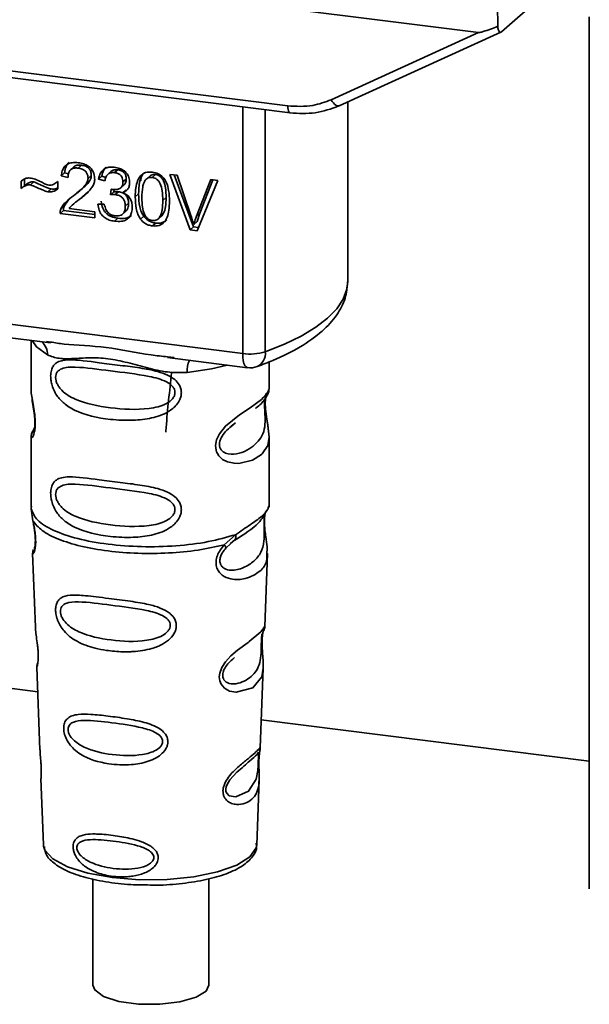
# Paper-space layout 'Blatt1' of a CAD drawing. Units: millimetres. Extents: x 0 to 5940, y 0 to 4200.
# Drawn here: x 4723 to 4746, y 1486 to 1526 of the extents above; entities that cross this region are included whole.
import ezdxf

# ---------------------------------------------------------------- set-up
doc = ezdxf.new("R2010")
doc.units = ezdxf.units.MM
doc.header["$LTSCALE"] = 10

psp = doc.layouts.new('Blatt1')

# ---------------------------------------------------------------- linework, layer by layer
at = {"color": 7, "linetype": 'Continuous', "lineweight": 35}
for p, q in [((4694.278, 1531.473), (4741.216, 1525.559)), ((4742.136, 1525.59), (4743.623, 1526.902)), ((4701.987, 1526.582), (4733.532, 1522.608)), ((4741.977, 1526.649), (4741.986, 1525.814)), ((4702.082, 1526.302), (4733.628, 1522.328)), ((4745.675, 1526.192), (4745.675, 1491.082)), ((4735.285, 1522.859), (4741.216, 1525.559)), ((4735.605, 1522.614), (4742.116, 1525.577)), ((4731.722, 1512.636), (4731.722, 1522.568)), ((4735.947, 1515.534), (4735.947, 1522.769)), ((4732.629, 1522.454), (4732.629, 1512.707)), ((4724.925, 1520.157), (4724.792, 1520.04)), ((4725.229, 1520.222), (4725.096, 1520.105)), ((4724.549, 1519.909), (4724.416, 1519.792)), ((4724.684, 1519.729), (4724.416, 1519.792)), ((4724.549, 1519.909), (4724.702, 1519.873)), ((4725.625, 1519.804), (4725.493, 1519.687)), ((4726.046, 1519.783), (4725.913, 1519.666)), ((4726.046, 1519.783), (4726.212, 1519.733)), ((4726.429, 1519.975), (4726.297, 1519.858)), ((4726.687, 1520.039), (4726.554, 1519.922)), ((4727.63, 1519.77), (4727.622, 1519.593)), ((4728.008, 1519.805), (4727.875, 1519.688)), ((4728.213, 1519.846), (4728.08, 1519.729)), ((4728.782, 1519.853), (4729.085, 1519.815)), ((4729.601, 1517.617), (4728.782, 1519.853)), ((4728.966, 1519.83), (4729.733, 1517.734)), ((4729.085, 1519.815), (4729.636, 1518.197)), ((4722.803, 1519.284), (4722.803, 1519.584)), ((4722.936, 1519.401), (4722.803, 1519.284)), ((4722.936, 1519.657), (4722.936, 1519.401)), ((4723.313, 1519.549), (4723.18, 1519.432)), ((4724.25, 1519.545), (4724.28, 1519.571)), ((4724.28, 1519.572), (4724.28, 1519.264)), ((4725.18, 1519.206), (4725.313, 1519.323)), ((4726.173, 1519.587), (4725.913, 1519.666)), ((4726.813, 1519.312), (4726.946, 1519.429)), ((4727.032, 1519.664), (4726.899, 1519.547)), ((4729.862, 1518.168), (4730.434, 1519.645)), ((4730.721, 1519.609), (4729.891, 1517.581)), ((4730.518, 1519.634), (4729.994, 1518.285)), ((4730.434, 1519.645), (4730.721, 1519.609)), ((4723.88, 1519.149), (4724.013, 1519.265)), ((4725.013, 1518.73), (4725.271, 1518.956)), ((4725.271, 1518.956), (4725.138, 1518.839)), ((4725.271, 1518.956), (4725.494, 1519.16)), ((4726.4, 1519.031), (4726.429, 1519.256)), ((4726.532, 1519.148), (4726.4, 1519.031)), ((4726.545, 1519.244), (4726.532, 1519.148)), ((4726.532, 1519.148), (4726.715, 1519.154)), ((4726.582, 1519.037), (4726.715, 1519.154)), ((4727.009, 1519.232), (4726.876, 1519.115)), ((4727.527, 1519.063), (4727.394, 1518.946)), ((4728.636, 1518.924), (4728.504, 1518.807)), ((4724.397, 1518.454), (4724.53, 1518.571)), ((4724.704, 1518.827), (4724.53, 1518.571)), ((4725.001, 1518.744), (4724.868, 1518.628)), ((4725.889, 1518.65), (4726.149, 1518.651)), ((4727.127, 1518.689), (4726.994, 1518.572)), ((4724.499, 1518.393), (4724.367, 1518.277)), ((4725.765, 1518.1), (4724.367, 1518.277)), ((4724.499, 1518.393), (4725.765, 1518.234)), ((4724.73, 1518.48), (4725.765, 1518.35)), ((4725.765, 1518.35), (4725.765, 1518.1)), ((4726.884, 1518.251), (4727.017, 1518.368)), ((4727.736, 1518.171), (4727.603, 1518.054)), ((4728.354, 1518.098), (4728.486, 1518.215)), ((4729.994, 1518.285), (4729.862, 1518.168)), ((4729.994, 1518.285), (4729.88, 1517.95)), ((4726.692, 1518.084), (4726.559, 1517.967)), ((4728.083, 1517.775), (4728.216, 1517.892)), ((4729.733, 1517.734), (4729.601, 1517.617)), ((4729.733, 1517.734), (4729.943, 1517.708)), ((4729.88, 1517.95), (4729.748, 1517.834)), ((4729.891, 1517.581), (4729.601, 1517.617)), ((4704.597, 1516.053), (4731.722, 1512.636)), ((4712.714, 1514.488), (4723.985, 1513.068)), ((4723.199, 1513.167), (4723.199, 1511.215)), ((4723.814, 1513.128), (4723.989, 1513.102)), ((4728.694, 1512.474), (4731.912, 1512.069)), ((4728.698, 1512.508), (4728.966, 1512.48)), ((4732.783, 1511.223), (4732.783, 1512.301)), ((4723.199, 1511.228), (4723.204, 1511.178)), ((4731.254, 1509.719), (4731.431, 1509.85)), ((4731.26, 1509.705), (4731.425, 1509.852)), ((4723.336, 1509.647), (4723.23, 1509.422)), ((4723.199, 1509.278), (4723.199, 1506.45)), ((4732.783, 1506.45), (4732.783, 1509.271)), ((4723.204, 1506.38), (4723.277, 1505.905)), ((4723.216, 1506.493), (4723.205, 1506.381)), ((4732.744, 1506.419), (4732.766, 1506.493)), ((4732.608, 1506.188), (4732.617, 1506.188)), ((4730.977, 1504.935), (4731.429, 1505.344)), ((4731.215, 1504.971), (4731.416, 1505.146)), ((4731.247, 1504.987), (4731.373, 1505.103)), ((4731.039, 1504.796), (4731.247, 1504.987)), ((4723.262, 1504.606), (4723.373, 1501.616)), ((4732.61, 1501.647), (4732.719, 1504.585)), ((4732.504, 1501.298), (4732.493, 1501.145)), ((4732.5, 1500.941), (4732.499, 1500.962)), ((4732.5, 1500.94), (4732.5, 1500.941)), ((4723.469, 1499.02), (4716.49, 1499.899)), ((4723.432, 1500.014), (4723.556, 1496.685)), ((4732.429, 1496.762), (4732.548, 1499.972)), ((4745.675, 1496.223), (4732.47, 1497.886)), ((4732.413, 1496.684), (4732.408, 1496.687)), ((4732.374, 1496.163), (4732.374, 1496.18)), ((4732.374, 1496.158), (4732.374, 1496.163)), ((4723.598, 1495.529), (4723.698, 1492.856)), ((4732.284, 1492.856), (4732.381, 1495.476)), ((4723.698, 1492.856), (4723.702, 1492.808)), ((4732.284, 1492.856), (4732.284, 1492.9)), ((4725.689, 1491.482), (4725.689, 1487.202)), ((4730.356, 1487.202), (4730.356, 1491.489))]:
    psp.add_line(p, q, dxfattribs=at)
at = {"color": 7, "linetype": 'Continuous', "lineweight": 35, "flags": 128}
for points in [[(4733.627, 1522.328), (4733.624, 1522.329), (4733.598, 1522.342), (4733.576, 1522.371), (4733.558, 1522.414), (4733.544, 1522.469), (4733.535, 1522.535), (4733.532, 1522.608)], [(4735.285, 1522.859), (4735.326, 1522.791), (4735.371, 1522.731), (4735.418, 1522.68), (4735.466, 1522.642), (4735.512, 1522.617), (4735.556, 1522.606), (4735.586, 1522.607)], [(4735.586, 1522.607), (4735.594, 1522.61), (4735.605, 1522.614)], [(4732.629, 1512.707), (4733.4, 1513.014), (4734.08, 1513.344), (4734.661, 1513.694), (4735.139, 1514.061), (4735.509, 1514.442), (4735.768, 1514.833), (4735.913, 1515.23), (4735.947, 1515.534)], [(4723.249, 1513.16), (4723.423, 1512.908), (4723.856, 1512.583)], [(4731.912, 1512.069), (4731.904, 1512.07), (4731.853, 1512.098), (4731.808, 1512.156), (4731.772, 1512.243), (4731.744, 1512.355), (4731.728, 1512.488), (4731.722, 1512.636)], [(4731.09, 1512.172), (4730.459, 1512.021), (4729.49, 1511.874)], [(4732.653, 1511.034), (4732.646, 1511.007), (4732.624, 1510.864), (4732.614, 1510.697), (4732.617, 1510.544), (4732.63, 1510.378), (4732.674, 1510.06), (4732.73, 1509.745), (4732.783, 1509.27), (4732.727, 1508.929), (4732.498, 1508.595), (4732.476, 1508.575), (4732.474, 1508.573), (4732.473, 1508.572), (4732.119, 1508.349), (4731.568, 1508.213), (4731.371, 1508.217), (4731.113, 1508.272), (4730.907, 1508.377), (4730.755, 1508.521), (4730.7, 1508.607), (4730.678, 1508.654), (4730.668, 1508.678), (4730.667, 1508.681), (4730.646, 1508.746), (4730.625, 1508.932), (4730.666, 1509.163), (4730.781, 1509.409), (4731.025, 1509.715), (4731.588, 1510.171), (4732.015, 1510.455), (4732.473, 1510.794), (4732.473, 1510.794)], [(4732.546, 1499.972), (4732.485, 1499.615), (4732.132, 1499.18), (4731.451, 1498.998), (4731.195, 1499.048), (4730.986, 1499.165), (4730.852, 1499.323), (4730.795, 1499.465), (4730.778, 1499.622), (4730.794, 1499.762), (4730.879, 1499.993), (4731.026, 1500.221), (4731.247, 1500.461), (4731.512, 1500.688), (4731.935, 1501.003), (4731.964, 1501.025), (4731.979, 1501.036), (4731.981, 1501.037), (4731.982, 1501.038), (4731.982, 1501.038), (4731.982, 1501.038), (4731.982, 1501.038), (4731.982, 1501.038), (4731.982, 1501.038), (4732.455, 1501.435), (4732.589, 1501.608), (4732.602, 1501.647)], [(4732.349, 1496.245), (4732.345, 1496.15), (4732.34, 1496.045), (4732.325, 1495.842), (4732.26, 1495.496), (4731.956, 1495.017), (4731.45, 1494.782), (4731.176, 1494.83), (4731.075, 1494.931), (4731.046, 1495.006), (4731.039, 1495.091), (4731.053, 1495.185), (4731.088, 1495.285), (4731.2, 1495.472), (4731.487, 1495.781), (4731.487, 1495.781)], [(4723.702, 1492.808), (4723.754, 1492.642), (4724.077, 1492.285), (4724.668, 1491.967), (4725.485, 1491.711), (4726.473, 1491.535), (4727.564, 1491.449), (4728.684, 1491.461), (4729.757, 1491.569), (4730.71, 1491.766), (4731.477, 1492.038), (4732.007, 1492.367), (4732.263, 1492.731), (4732.284, 1492.856)], [(4730.356, 1487.202), (4730.247, 1486.967), (4729.843, 1486.715), (4729.192, 1486.529), (4728.384, 1486.434), (4727.527, 1486.442), (4726.737, 1486.553), (4726.12, 1486.752), (4725.76, 1487.011), (4725.689, 1487.202)]]:
    psp.add_lwpolyline(points, dxfattribs=at)
at = {"color": 7, "linetype": 'Continuous', "lineweight": 35}
for centre, radius, start, end in [((4723.193, 1512.612), 0.664, 357.5584, 49.0042), ((4732.013, 1514.731), 2.116, 262.0863, 286.9126), ((4732.042, 1512.643), 0.59, 295.8437, 6.266), ((4730.565, 1511.944), 1.077, 157.0927, 183.7787), ((4732.017, 1512.896), 0.833, 262.8192, 289.8426)]:
    psp.add_arc(centre, radius, start, end, dxfattribs=at)
for points, knots in [([(4741.986, 1525.814), (4741.795, 1525.739), (4741.56, 1525.648), (4741.307, 1525.572), (4741.242, 1525.559), (4741.223, 1525.559), (4741.216, 1525.559)], [0, 0, 0, 0, 0.759745, 0.932709, 0.973735, 1, 1, 1, 1]), ([(4741.986, 1525.814), (4741.993, 1525.767), (4742.006, 1525.672), (4742.047, 1525.591), (4742.092, 1525.563), (4742.122, 1525.582), (4742.136, 1525.59)], [0, 0, 0, 0, 0.288437, 0.58078, 0.798899, 1, 1, 1, 1]), ([(4733.532, 1522.608), (4733.877, 1522.591), (4734.493, 1522.56), (4735.043, 1522.768), (4735.285, 1522.859)], [0, 0, 0, 0, 0.559553, 1, 1, 1, 1]), ([(4733.627, 1522.328), (4733.97, 1522.308), (4734.657, 1522.267), (4735.276, 1522.494), (4735.586, 1522.607)], [0, 0, 0, 0, 0.499521, 1, 1, 1, 1]), ([(4724.416, 1519.792), (4724.426, 1519.861), (4724.444, 1519.99), (4724.528, 1520.154), (4724.663, 1520.275), (4724.863, 1520.338), (4725.018, 1520.327), (4725.102, 1520.321)], [0, 0, 0, 0, 0.204649, 0.382399, 0.548961, 0.756031, 1, 1, 1, 1]), ([(4724.727, 1520.324), (4724.708, 1520.307), (4724.661, 1520.263), (4724.584, 1520.129), (4724.563, 1519.999), (4724.549, 1519.909)], [0, 0, 0, 0, 0.1739471, 0.4250433, 1, 1, 1, 1]), ([(4725.096, 1520.105), (4725.05, 1520.109), (4724.963, 1520.116), (4724.846, 1520.085), (4724.753, 1520.012), (4724.693, 1519.888), (4724.687, 1519.785), (4724.684, 1519.729)], [0, 0, 0, 0, 0.206359, 0.38239, 0.545927, 0.751729, 1, 1, 1, 1]), ([(4724.925, 1520.157), (4724.942, 1520.17), (4724.979, 1520.198), (4725.081, 1520.231), (4725.168, 1520.226), (4725.229, 1520.222)], [0, 0, 0, 0, 0.2091672, 0.4463909, 1, 1, 1, 1]), ([(4725.493, 1519.687), (4725.491, 1519.729), (4725.487, 1519.808), (4725.444, 1519.919), (4725.365, 1520.012), (4725.244, 1520.08), (4725.149, 1520.096), (4725.096, 1520.105)], [0, 0, 0, 0, 0.202161, 0.375301, 0.538172, 0.746469, 1, 1, 1, 1]), ([(4725.102, 1520.321), (4725.177, 1520.308), (4725.314, 1520.285), (4725.5, 1520.201), (4725.65, 1520.068), (4725.748, 1519.872), (4725.756, 1519.726), (4725.761, 1519.647)], [0, 0, 0, 0, 0.222306, 0.408354, 0.573454, 0.769693, 1, 1, 1, 1]), ([(4725.229, 1520.222), (4725.288, 1520.212), (4725.371, 1520.197), (4725.47, 1520.143), (4725.528, 1520.095), (4725.572, 1520.036), (4725.617, 1519.939), (4725.622, 1519.859), (4725.625, 1519.804)], [0, 0, 0, 0, 0.2837809, 0.403397, 0.5141994, 0.622773, 0.7363297, 1, 1, 1, 1]), ([(4725.913, 1519.666), (4725.936, 1519.755), (4725.978, 1519.92), (4726.14, 1520.086), (4726.34, 1520.153), (4726.477, 1520.143), (4726.549, 1520.139)], [0, 0, 0, 0, 0.302172, 0.560281, 0.765896, 1, 1, 1, 1]), ([(4726.231, 1520.143), (4726.192, 1520.103), (4726.096, 1520.005), (4726.064, 1519.865), (4726.046, 1519.783)], [0, 0, 0, 0, 0.411005, 1, 1, 1, 1]), ([(4726.549, 1520.139), (4726.619, 1520.127), (4726.748, 1520.105), (4726.923, 1520.026), (4727.063, 1519.902), (4727.155, 1519.719), (4727.163, 1519.583), (4727.167, 1519.509)], [0, 0, 0, 0, 0.222912, 0.409356, 0.574539, 0.770417, 1, 1, 1, 1]), ([(4722.803, 1519.584), (4722.867, 1519.63), (4722.983, 1519.716), (4723.135, 1519.707), (4723.205, 1519.703)], [0, 0, 0, 0, 0.545318, 1, 1, 1, 1]), ([(4723.205, 1519.703), (4723.279, 1519.684), (4723.435, 1519.643), (4723.581, 1519.562), (4723.658, 1519.519)], [0, 0, 0, 0, 0.473899, 1, 1, 1, 1]), ([(4725.625, 1519.804), (4725.623, 1519.779), (4725.618, 1519.727), (4725.575, 1519.616), (4725.408, 1519.38), (4725.198, 1519.226), (4725.041, 1519.111)], [0, 0, 0, 0, 0.075506, 0.161288, 0.37335, 1, 1, 1, 1]), ([(4726.554, 1519.922), (4726.499, 1519.924), (4726.394, 1519.928), (4726.272, 1519.848), (4726.202, 1519.728), (4726.183, 1519.637), (4726.173, 1519.587)], [0, 0, 0, 0, 0.2745896, 0.524574, 0.7415823, 1, 1, 1, 1]), ([(4726.43, 1519.975), (4726.43, 1519.975), (4726.442, 1519.992), (4726.481, 1520.011), (4726.563, 1520.045), (4726.636, 1520.041), (4726.687, 1520.039)], [0, 0, 0, 0, 0.0022847, 0.2318862, 0.4681549, 1, 1, 1, 1]), ([(4726.899, 1519.547), (4726.897, 1519.585), (4726.894, 1519.656), (4726.857, 1519.755), (4726.789, 1519.838), (4726.683, 1519.899), (4726.6, 1519.914), (4726.554, 1519.922)], [0, 0, 0, 0, 0.205329, 0.380462, 0.543618, 0.750017, 1, 1, 1, 1]), ([(4726.687, 1520.039), (4726.738, 1520.029), (4726.81, 1520.016), (4726.896, 1519.969), (4726.946, 1519.926), (4726.985, 1519.873), (4727.024, 1519.786), (4727.029, 1519.715), (4727.032, 1519.664)], [0, 0, 0, 0, 0.279748, 0.394559, 0.50921, 0.615388, 0.73, 1, 1, 1, 1]), ([(4727.394, 1518.946), (4727.398, 1519.069), (4727.404, 1519.291), (4727.473, 1519.583), (4727.598, 1519.809), (4727.81, 1519.955), (4727.99, 1519.949), (4728.083, 1519.945)], [0, 0, 0, 0, 0.253654, 0.460771, 0.631376, 0.809298, 1, 1, 1, 1]), ([(4727.763, 1519.926), (4727.741, 1519.903), (4727.639, 1519.8), (4727.545, 1519.498), (4727.534, 1519.221), (4727.527, 1519.063)], [0, 0, 0, 0, 0.107429, 0.492779, 1, 1, 1, 1]), ([(4728.08, 1519.729), (4728.052, 1519.731), (4727.996, 1519.734), (4727.918, 1519.715), (4727.85, 1519.675), (4727.814, 1519.635), (4727.795, 1519.613)], [0, 0, 0, 0, 0.256131, 0.492579, 0.732161, 1, 1, 1, 1]), ([(4728.213, 1519.846), (4728.181, 1519.848), (4728.12, 1519.851), (4728.048, 1519.835), (4728.019, 1519.808), (4728.012, 1519.801)], [0, 0, 0, 0, 0.434621, 0.84834, 1, 1, 1, 1]), ([(4728.504, 1518.807), (4728.5, 1518.935), (4728.494, 1519.157), (4728.431, 1519.42), (4728.345, 1519.573), (4728.27, 1519.654), (4728.18, 1519.709), (4728.114, 1519.723), (4728.08, 1519.729)], [0, 0, 0, 0, 0.355032, 0.618427, 0.722857, 0.81598, 0.905498, 1, 1, 1, 1]), ([(4728.083, 1519.945), (4728.163, 1519.929), (4728.315, 1519.898), (4728.517, 1519.747), (4728.668, 1519.507), (4728.759, 1519.171), (4728.767, 1518.916), (4728.772, 1518.773)], [0, 0, 0, 0, 0.1638364, 0.3141788, 0.4754437, 0.7064282, 1, 1, 1, 1]), ([(4728.636, 1518.924), (4728.633, 1519.052), (4728.627, 1519.274), (4728.563, 1519.537), (4728.477, 1519.691), (4728.402, 1519.771), (4728.312, 1519.827), (4728.246, 1519.84), (4728.213, 1519.846)], [0, 0, 0, 0, 0.355035, 0.618775, 0.723507, 0.816643, 0.905912, 1, 1, 1, 1]), ([(4723.18, 1519.432), (4723.146, 1519.433), (4723.075, 1519.435), (4722.942, 1519.388), (4722.858, 1519.326), (4722.803, 1519.284)], [0, 0, 0, 0, 0.232412, 0.495161, 1, 1, 1, 1]), ([(4722.936, 1519.401), (4722.998, 1519.447), (4723.084, 1519.512), (4723.219, 1519.552), (4723.282, 1519.55), (4723.313, 1519.549)], [0, 0, 0, 0, 0.562084, 0.787974, 1, 1, 1, 1]), ([(4723.88, 1519.149), (4723.845, 1519.159), (4723.756, 1519.185), (4723.523, 1519.283), (4723.326, 1519.369), (4723.18, 1519.432)], [0, 0, 0, 0, 0.148329, 0.370565, 1, 1, 1, 1]), ([(4723.313, 1519.549), (4723.471, 1519.48), (4723.677, 1519.39), (4723.911, 1519.294), (4723.986, 1519.273), (4724.013, 1519.265)], [0, 0, 0, 0, 0.686177, 0.8894, 1, 1, 1, 1]), ([(4723.658, 1519.519), (4723.71, 1519.491), (4723.79, 1519.447), (4723.877, 1519.427), (4723.908, 1519.419)], [0, 0, 0, 0, 0.6428365, 1, 1, 1, 1]), ([(4723.908, 1519.419), (4723.943, 1519.418), (4724.018, 1519.415), (4724.151, 1519.462), (4724.229, 1519.529), (4724.28, 1519.572)], [0, 0, 0, 0, 0.248294, 0.513002, 1, 1, 1, 1]), ([(4724.013, 1519.265), (4724.087, 1519.26), (4724.185, 1519.252), (4724.262, 1519.299), (4724.28, 1519.31)], [0, 0, 0, 0, 0.7631078, 1, 1, 1, 1]), ([(4724.909, 1518.994), (4725.078, 1519.12), (4725.292, 1519.279), (4725.47, 1519.541), (4725.486, 1519.642), (4725.493, 1519.687)], [0, 0, 0, 0, 0.684027, 0.861842, 1, 1, 1, 1]), ([(4725.761, 1519.647), (4725.756, 1519.6), (4725.745, 1519.5), (4725.672, 1519.356), (4725.491, 1519.111), (4725.29, 1518.956), (4725.138, 1518.839)], [0, 0, 0, 0, 0.1260251, 0.2739001, 0.450507, 1, 1, 1, 1]), ([(4726.47, 1519.248), (4726.519, 1519.243), (4726.608, 1519.235), (4726.728, 1519.257), (4726.826, 1519.312), (4726.891, 1519.413), (4726.896, 1519.501), (4726.899, 1519.547)], [0, 0, 0, 0, 0.230705, 0.422289, 0.588617, 0.779865, 1, 1, 1, 1]), ([(4727.167, 1519.509), (4727.164, 1519.457), (4727.156, 1519.358), (4727.086, 1519.241), (4726.99, 1519.161), (4726.915, 1519.131), (4726.876, 1519.115)], [0, 0, 0, 0, 0.2798578, 0.5425659, 0.7591221, 1, 1, 1, 1]), ([(4727.032, 1519.664), (4727.027, 1519.612), (4727.021, 1519.537), (4726.98, 1519.461), (4726.954, 1519.439), (4726.944, 1519.431)], [0, 0, 0, 0, 0.590845, 0.851711, 1, 1, 1, 1]), ([(4727.795, 1519.613), (4727.774, 1519.577), (4727.727, 1519.496), (4727.672, 1519.261), (4727.666, 1519.06), (4727.662, 1518.913)], [0, 0, 0, 0, 0.1796558, 0.4007339, 1, 1, 1, 1]), ([(4724.28, 1519.264), (4724.213, 1519.22), (4724.094, 1519.14), (4723.945, 1519.146), (4723.88, 1519.149)], [0, 0, 0, 0, 0.567539, 1, 1, 1, 1]), ([(4724.397, 1518.454), (4724.422, 1518.504), (4724.477, 1518.613), (4724.648, 1518.798), (4724.805, 1518.916), (4724.909, 1518.994)], [0, 0, 0, 0, 0.2164033, 0.4793307, 1, 1, 1, 1]), ([(4726.582, 1519.037), (4726.551, 1519.039), (4726.489, 1519.042), (4726.429, 1519.035), (4726.4, 1519.031)], [0, 0, 0, 0, 0.506621, 1, 1, 1, 1]), ([(4726.429, 1519.256), (4726.437, 1519.254), (4726.451, 1519.25), (4726.465, 1519.248), (4726.47, 1519.248)], [0, 0, 0, 0, 0.620319, 1, 1, 1, 1]), ([(4726.994, 1518.572), (4726.992, 1518.619), (4726.988, 1518.706), (4726.944, 1518.83), (4726.863, 1518.934), (4726.736, 1519.009), (4726.637, 1519.027), (4726.582, 1519.037)], [0, 0, 0, 0, 0.209958, 0.388027, 0.551643, 0.755269, 1, 1, 1, 1]), ([(4726.715, 1519.154), (4726.776, 1519.142), (4726.863, 1519.126), (4726.966, 1519.067), (4727.026, 1519.014), (4727.072, 1518.948), (4727.118, 1518.84), (4727.123, 1518.751), (4727.127, 1518.689)], [0, 0, 0, 0, 0.274013, 0.39074, 0.500481, 0.610026, 0.726441, 1, 1, 1, 1]), ([(4726.876, 1519.115), (4726.942, 1519.087), (4727.068, 1519.032), (4727.198, 1518.88), (4727.262, 1518.711), (4727.268, 1518.601), (4727.271, 1518.543)], [0, 0, 0, 0, 0.288151, 0.544825, 0.756652, 1, 1, 1, 1]), ([(4727.603, 1518.054), (4727.567, 1518.116), (4727.488, 1518.25), (4727.409, 1518.555), (4727.4, 1518.791), (4727.394, 1518.946)], [0, 0, 0, 0, 0.224146, 0.486782, 1, 1, 1, 1]), ([(4727.527, 1519.063), (4727.534, 1518.889), (4727.544, 1518.645), (4727.633, 1518.343), (4727.703, 1518.225), (4727.736, 1518.171)], [0, 0, 0, 0, 0.572332, 0.800832, 1, 1, 1, 1]), ([(4727.662, 1518.913), (4727.666, 1518.786), (4727.672, 1518.564), (4727.735, 1518.301), (4727.82, 1518.148), (4727.894, 1518.067), (4727.984, 1518.011), (4728.05, 1517.998), (4728.083, 1517.991)], [0, 0, 0, 0, 0.355674, 0.619409, 0.723828, 0.816779, 0.90596, 1, 1, 1, 1]), ([(4728.484, 1518.216), (4728.501, 1518.239), (4728.569, 1518.334), (4728.625, 1518.579), (4728.632, 1518.798), (4728.636, 1518.924)], [0, 0, 0, 0, 0.118077, 0.493868, 1, 1, 1, 1]), ([(4724.499, 1518.393), (4724.5, 1518.428), (4724.501, 1518.49), (4724.521, 1518.547), (4724.53, 1518.571)], [0, 0, 0, 0, 0.560739, 1, 1, 1, 1]), ([(4725.138, 1518.839), (4725.037, 1518.767), (4724.888, 1518.662), (4724.768, 1518.524), (4724.73, 1518.48)], [0, 0, 0, 0, 0.678838, 1, 1, 1, 1]), ([(4726.559, 1517.967), (4726.489, 1517.979), (4726.358, 1518.002), (4726.179, 1518.088), (4726.03, 1518.222), (4725.924, 1518.418), (4725.901, 1518.569), (4725.889, 1518.65)], [0, 0, 0, 0, 0.209684, 0.39078, 0.558089, 0.762245, 1, 1, 1, 1]), ([(4726.021, 1518.767), (4726.036, 1518.676), (4726.056, 1518.544), (4726.139, 1518.387), (4726.215, 1518.29), (4726.31, 1518.212), (4726.467, 1518.126), (4726.6, 1518.101), (4726.692, 1518.084)], [0, 0, 0, 0, 0.266761, 0.383566, 0.495224, 0.607499, 0.726214, 1, 1, 1, 1]), ([(4726.149, 1518.651), (4726.166, 1518.58), (4726.197, 1518.452), (4726.3, 1518.298), (4726.429, 1518.209), (4726.516, 1518.192), (4726.561, 1518.183)], [0, 0, 0, 0, 0.328357, 0.594762, 0.78972, 1, 1, 1, 1]), ([(4727.271, 1518.543), (4727.267, 1518.467), (4727.26, 1518.327), (4727.183, 1518.146), (4727.042, 1518.013), (4726.824, 1517.947), (4726.653, 1517.96), (4726.559, 1517.967)], [0, 0, 0, 0, 0.202756, 0.37627, 0.539193, 0.747133, 1, 1, 1, 1]), ([(4726.561, 1518.183), (4726.61, 1518.179), (4726.701, 1518.172), (4726.825, 1518.203), (4726.923, 1518.278), (4726.986, 1518.407), (4726.991, 1518.514), (4726.994, 1518.572)], [0, 0, 0, 0, 0.209014, 0.386482, 0.55, 0.754191, 1, 1, 1, 1]), ([(4727.127, 1518.689), (4727.123, 1518.623), (4727.118, 1518.529), (4727.068, 1518.427), (4727.038, 1518.383), (4727.017, 1518.369), (4727.016, 1518.369)], [0, 0, 0, 0, 0.5438376, 0.7752237, 0.9923957, 1, 1, 1, 1]), ([(4728.083, 1517.991), (4728.117, 1517.99), (4728.182, 1517.986), (4728.271, 1518.019), (4728.346, 1518.081), (4728.431, 1518.212), (4728.494, 1518.46), (4728.5, 1518.68), (4728.504, 1518.807)], [0, 0, 0, 0, 0.093803, 0.182838, 0.275686, 0.379988, 0.6436, 1, 1, 1, 1]), ([(4728.772, 1518.773), (4728.768, 1518.65), (4728.762, 1518.428), (4728.693, 1518.137), (4728.569, 1517.911), (4728.356, 1517.765), (4728.176, 1517.772), (4728.083, 1517.775)], [0, 0, 0, 0, 0.253538, 0.460576, 0.631156, 0.809143, 1, 1, 1, 1]), ([(4724.367, 1518.277), (4724.367, 1518.311), (4724.369, 1518.373), (4724.389, 1518.43), (4724.397, 1518.454)], [0, 0, 0, 0, 0.560739, 1, 1, 1, 1]), ([(4726.692, 1518.084), (4726.798, 1518.076), (4726.949, 1518.065), (4727.123, 1518.119), (4727.204, 1518.158), (4727.234, 1518.192), (4727.238, 1518.197)], [0, 0, 0, 0, 0.532715, 0.75763, 0.966436, 1, 1, 1, 1]), ([(4727.736, 1518.171), (4727.766, 1518.133), (4727.826, 1518.06), (4727.941, 1517.977), (4728.073, 1517.917), (4728.166, 1517.901), (4728.216, 1517.892)], [0, 0, 0, 0, 0.246831, 0.486726, 0.727256, 1, 1, 1, 1]), ([(4729.636, 1518.197), (4729.66, 1518.127), (4729.7, 1518.006), (4729.733, 1517.885), (4729.748, 1517.834)], [0, 0, 0, 0, 0.579396, 1, 1, 1, 1]), ([(4729.748, 1517.834), (4729.767, 1517.896), (4729.801, 1518.01), (4729.843, 1518.119), (4729.862, 1518.168)], [0, 0, 0, 0, 0.556662, 1, 1, 1, 1]), ([(4728.083, 1517.775), (4728.029, 1517.785), (4727.926, 1517.804), (4727.75, 1517.887), (4727.659, 1517.991), (4727.603, 1518.054)], [0, 0, 0, 0, 0.297527, 0.572077, 1, 1, 1, 1]), ([(4728.216, 1517.892), (4728.27, 1517.888), (4728.374, 1517.88), (4728.518, 1517.917), (4728.618, 1517.968), (4728.658, 1518.016), (4728.669, 1518.028)], [0, 0, 0, 0, 0.319638, 0.612391, 0.897828, 1, 1, 1, 1]), ([(4732.299, 1512.112), (4732.516, 1512.194), (4733.153, 1512.435), (4734.068, 1512.895), (4734.923, 1513.498), (4735.516, 1514.151), (4735.881, 1514.829), (4735.921, 1515.305), (4735.94, 1515.529)], [0, 0, 0, 0, 0.103555, 0.30523, 0.509991, 0.691144, 0.854212, 1, 1, 1, 1]), ([(4723.989, 1513.102), (4724.165, 1513.072), (4724.839, 1512.961), (4726.216, 1512.956), (4727.627, 1512.61), (4728.476, 1512.529), (4728.698, 1512.508)], [0, 0, 0, 0, 0.13088, 0.500017, 0.869149, 1, 1, 1, 1]), ([(4729.49, 1511.874), (4729.225, 1511.869), (4728.692, 1511.861), (4727.886, 1512.055), (4727.088, 1512.28), (4726.288, 1512.454), (4725.665, 1512.473), (4725.214, 1512.453), (4724.791, 1512.43), (4724.31, 1512.413), (4724.007, 1512.527), (4723.856, 1512.583)], [0, 0, 0, 0, 0.12455, 0.249954, 0.375378, 0.499928, 0.624498, 0.687186, 0.750025, 0.875449, 1, 1, 1, 1]), ([(4729.251, 1511.064), (4729.248, 1511.019), (4729.242, 1510.927), (4729.184, 1510.757), (4729.034, 1510.52), (4728.657, 1510.224), (4728.049, 1510.015), (4727.247, 1509.929), (4726.154, 1509.982), (4725.194, 1510.193), (4724.538, 1510.597), (4724.266, 1510.889), (4724.109, 1511.165), (4724.032, 1511.383), (4723.991, 1511.593), (4723.982, 1511.808), (4724.022, 1512.007), (4724.104, 1512.162), (4724.234, 1512.284), (4724.44, 1512.366), (4724.955, 1512.41), (4725.752, 1512.287), (4726.752, 1512.166), (4727.557, 1512.067), (4728.207, 1511.951), (4728.68, 1511.789), (4728.98, 1511.611), (4729.155, 1511.413), (4729.238, 1511.227), (4729.247, 1511.117), (4729.251, 1511.064)], [0, 0, 0, 0, 0.010201, 0.020756, 0.039226, 0.070013, 0.121443, 0.174894, 0.242728, 0.361314, 0.404184, 0.439328, 0.458912, 0.476594, 0.488781, 0.504547, 0.523557, 0.539799, 0.55772, 0.585196, 0.617386, 0.722103, 0.786619, 0.844175, 0.896553, 0.926986, 0.95317, 0.974931, 0.987752, 1, 1, 1, 1]), ([(4728.994, 1511.068), (4728.989, 1511.025), (4728.978, 1510.936), (4728.87, 1510.768), (4728.541, 1510.534), (4727.662, 1510.345), (4726.372, 1510.427), (4725.195, 1510.654), (4724.548, 1511.022), (4724.333, 1511.271), (4724.254, 1511.401), (4724.202, 1511.537), (4724.183, 1511.675), (4724.201, 1511.8), (4724.274, 1511.94), (4724.512, 1512.091), (4725.194, 1512.109), (4726.373, 1511.928), (4727.662, 1511.798), (4728.541, 1511.584), (4728.87, 1511.361), (4728.978, 1511.199), (4728.989, 1511.11), (4728.994, 1511.068)], [0, 0, 0, 0, 0.011634, 0.023932, 0.051138, 0.113547, 0.249964, 0.386378, 0.448774, 0.463369, 0.476129, 0.488517, 0.500058, 0.511545, 0.524007, 0.551227, 0.613625, 0.750035, 0.886454, 0.948843, 0.976063, 0.98857, 1, 1, 1, 1]), ([(4728.857, 1511.858), (4728.775, 1511.128), (4728.686, 1510.337), (4728.627, 1509.536), (4728.622, 1509.473)], [0, 0, 0, 0, 0.920987, 1, 1, 1, 1]), ([(4723.209, 1511.215), (4723.205, 1511.194), (4723.193, 1511.112), (4723.226, 1510.909), (4723.276, 1510.614), (4723.333, 1510.297), (4723.362, 1510.026), (4723.371, 1509.824), (4723.362, 1509.643), (4723.333, 1509.446), (4723.276, 1509.295), (4723.225, 1509.238), (4723.19, 1509.236), (4723.204, 1509.272), (4723.206, 1509.278)], [0, 0, 0, 0, 0.038522, 0.150739, 0.269455, 0.384595, 0.443191, 0.499906, 0.557331, 0.615323, 0.730747, 0.846167, 0.973349, 1, 1, 1, 1]), ([(4732.236, 1510.432), (4732.243, 1510.436), (4732.412, 1510.557), (4732.631, 1510.795), (4732.707, 1510.971), (4732.745, 1511.059)], [0, 0, 0, 0, 0.019983, 0.510283, 1, 1, 1, 1]), ([(4732.473, 1510.794), (4732.574, 1510.898), (4732.752, 1511.079), (4732.772, 1511.179), (4732.78, 1511.223)], [0, 0, 0, 0, 0.570173, 1, 1, 1, 1]), ([(4732.715, 1510.977), (4732.735, 1511.018), (4732.775, 1511.101), (4732.78, 1511.184), (4732.782, 1511.225)], [0, 0, 0, 0, 0.505357, 1, 1, 1, 1]), ([(4723.238, 1510.838), (4723.241, 1510.801), (4723.252, 1510.679), (4723.295, 1510.465), (4723.328, 1510.23), (4723.348, 1510.046), (4723.356, 1509.866), (4723.348, 1509.708), (4723.331, 1509.587), (4723.302, 1509.483), (4723.274, 1509.458), (4723.297, 1509.515), (4723.308, 1509.546)], [0, 0, 0, 0, 0.064693, 0.209498, 0.281098, 0.351339, 0.420442, 0.490536, 0.563967, 0.641999, 0.812399, 1, 1, 1, 1]), ([(4732.609, 1510.795), (4732.607, 1510.766), (4732.603, 1510.709), (4732.601, 1510.586), (4732.603, 1510.445), (4732.609, 1510.302), (4732.616, 1510.161), (4732.626, 1509.88), (4732.592, 1509.41), (4732.274, 1508.958), (4731.659, 1508.589), (4731.107, 1508.563), (4730.874, 1508.712), (4730.799, 1508.853), (4730.779, 1508.977), (4730.799, 1509.116), (4730.874, 1509.304), (4731.04, 1509.531), (4731.182, 1509.643), (4731.26, 1509.705)], [0, 0, 0, 0, 0.020218, 0.039354, 0.05809, 0.078699, 0.0997, 0.123677, 0.226243, 0.450552, 0.674841, 0.777457, 0.822197, 0.84242, 0.861552, 0.880316, 0.900909, 0.945655, 1, 1, 1, 1]), ([(4732.782, 1509.267), (4732.772, 1509.426), (4732.755, 1509.666), (4732.687, 1510.03), (4732.653, 1510.266), (4732.634, 1510.449), (4732.626, 1510.629), (4732.633, 1510.79), (4732.645, 1510.862), (4732.651, 1510.898)], [0, 0, 0, 0, 0.359943, 0.545567, 0.637364, 0.727433, 0.816019, 0.905853, 1, 1, 1, 1]), ([(4723.261, 1509.503), (4723.242, 1509.465), (4723.206, 1509.389), (4723.202, 1509.31), (4723.199, 1509.271)], [0, 0, 0, 0, 0.507902, 1, 1, 1, 1]), ([(4729.251, 1506.35), (4729.248, 1506.305), (4729.242, 1506.213), (4729.184, 1506.042), (4729.034, 1505.806), (4728.657, 1505.51), (4728.049, 1505.301), (4727.247, 1505.215), (4726.154, 1505.268), (4725.194, 1505.479), (4724.538, 1505.883), (4724.266, 1506.175), (4724.109, 1506.451), (4724.032, 1506.669), (4723.991, 1506.879), (4723.982, 1507.094), (4724.022, 1507.293), (4724.104, 1507.447), (4724.234, 1507.57), (4724.44, 1507.652), (4724.955, 1507.696), (4725.752, 1507.573), (4726.752, 1507.452), (4727.557, 1507.353), (4728.207, 1507.237), (4728.68, 1507.075), (4728.98, 1506.897), (4729.155, 1506.699), (4729.238, 1506.513), (4729.247, 1506.403), (4729.251, 1506.35)], [0, 0, 0, 0, 0.010201, 0.020756, 0.039226, 0.070013, 0.121443, 0.174894, 0.242728, 0.361314, 0.404184, 0.439328, 0.458912, 0.476594, 0.488781, 0.504547, 0.523557, 0.539799, 0.55772, 0.585196, 0.617386, 0.722103, 0.786619, 0.844175, 0.896553, 0.926986, 0.95317, 0.974931, 0.987752, 1, 1, 1, 1]), ([(4728.994, 1506.354), (4728.989, 1506.311), (4728.978, 1506.222), (4728.87, 1506.054), (4728.541, 1505.82), (4727.662, 1505.63), (4726.372, 1505.713), (4725.195, 1505.94), (4724.548, 1506.308), (4724.333, 1506.557), (4724.254, 1506.687), (4724.202, 1506.823), (4724.183, 1506.961), (4724.201, 1507.086), (4724.274, 1507.226), (4724.512, 1507.377), (4725.194, 1507.395), (4726.373, 1507.214), (4727.662, 1507.084), (4728.541, 1506.87), (4728.87, 1506.647), (4728.978, 1506.485), (4728.989, 1506.396), (4728.994, 1506.354)], [0, 0, 0, 0, 0.011634, 0.023932, 0.051138, 0.113547, 0.249964, 0.386378, 0.448774, 0.463369, 0.476129, 0.488517, 0.500058, 0.511545, 0.524007, 0.551227, 0.613625, 0.750035, 0.886454, 0.948843, 0.976063, 0.98857, 1, 1, 1, 1]), ([(4731.399, 1505.123), (4731.765, 1505.352), (4732.376, 1505.732), (4732.59, 1506.145), (4732.676, 1506.31)], [0, 0, 0, 0, 0.5999191, 1, 1, 1, 1]), ([(4731.429, 1505.344), (4731.637, 1505.484), (4732.062, 1505.771), (4732.497, 1506.075), (4732.728, 1506.336), (4732.741, 1506.404), (4732.744, 1506.419)], [0, 0, 0, 0, 0.293459, 0.601684, 0.911581, 1, 1, 1, 1]), ([(4723.277, 1505.905), (4723.292, 1505.829), (4723.321, 1505.683), (4723.362, 1505.433), (4723.386, 1505.183), (4723.386, 1504.959), (4723.365, 1504.782), (4723.324, 1504.625), (4723.267, 1504.543), (4723.278, 1504.587), (4723.283, 1504.606)], [0, 0, 0, 0, 0.110949, 0.210935, 0.312894, 0.414426, 0.513845, 0.623647, 0.840498, 1, 1, 1, 1]), ([(4723.283, 1505.846), (4723.295, 1505.78), (4723.319, 1505.652), (4723.352, 1505.433), (4723.369, 1505.251), (4723.372, 1505.122), (4723.37, 1505.007), (4723.359, 1504.893), (4723.333, 1504.788), (4723.326, 1504.786), (4723.322, 1504.784)], [0, 0, 0, 0, 0.137313, 0.26685, 0.390454, 0.451536, 0.512942, 0.638282, 0.769675, 1, 1, 1, 1]), ([(4732.617, 1506.188), (4732.614, 1506.172), (4732.609, 1506.143), (4732.597, 1506.06), (4732.59, 1505.974), (4732.586, 1505.901), (4732.583, 1505.82), (4732.581, 1505.706), (4732.582, 1505.554), (4732.585, 1505.323), (4732.574, 1504.967), (4732.469, 1504.611), (4732.193, 1504.271), (4731.78, 1504.003), (4731.341, 1503.88), (4731.023, 1503.946), (4730.882, 1504.055), (4730.824, 1504.156), (4730.803, 1504.25), (4730.802, 1504.327), (4730.814, 1504.409), (4730.849, 1504.518), (4730.924, 1504.657), (4730.999, 1504.747), (4731.039, 1504.796)], [0, 0, 0, 0, 0.029774, 0.055062, 0.067597, 0.079561, 0.091462, 0.103816, 0.128701, 0.157943, 0.22018, 0.356935, 0.500003, 0.643079, 0.779826, 0.842066, 0.871293, 0.896176, 0.908537, 0.920441, 0.932405, 0.944938, 0.970237, 1, 1, 1, 1]), ([(4732.62, 1506.179), (4732.612, 1506.12), (4732.594, 1505.994), (4732.596, 1505.751), (4732.617, 1505.498), (4732.658, 1505.181), (4732.72, 1504.839), (4732.7, 1504.67), (4732.691, 1504.586)], [0, 0, 0, 0, 0.109901, 0.23291, 0.353178, 0.486034, 0.748404, 1, 1, 1, 1]), ([(4731.43, 1505.344), (4731.435, 1505.318), (4731.446, 1505.263), (4731.439, 1505.194), (4731.416, 1505.137), (4731.387, 1505.114), (4731.373, 1505.103)], [0, 0, 0, 0, 0.246335, 0.499993, 0.753655, 1, 1, 1, 1]), ([(4723.303, 1504.754), (4723.291, 1504.725), (4723.266, 1504.666), (4723.264, 1504.608), (4723.263, 1504.578)], [0, 0, 0, 0, 0.489373, 1, 1, 1, 1]), ([(4732.691, 1504.586), (4732.692, 1504.483), (4732.696, 1504.17), (4732.43, 1503.853), (4731.916, 1503.56), (4731.325, 1503.512), (4730.939, 1503.663), (4730.75, 1503.852), (4730.657, 1504.042), (4730.634, 1504.27), (4730.691, 1504.509), (4730.811, 1504.739), (4730.92, 1504.868), (4730.977, 1504.935)], [0, 0, 0, 0, 0.093081, 0.28233, 0.494443, 0.651009, 0.741042, 0.786562, 0.827866, 0.870084, 0.91244, 0.9539, 1, 1, 1, 1]), ([(4730.977, 1504.935), (4730.988, 1504.92), (4731.011, 1504.889), (4731.032, 1504.85), (4731.043, 1504.818), (4731.041, 1504.803), (4731.04, 1504.796)], [0, 0, 0, 0, 0.247773, 0.499989, 0.752211, 1, 1, 1, 1]), ([(4729.045, 1501.687), (4729.042, 1501.642), (4729.036, 1501.55), (4728.968, 1501.363), (4728.797, 1501.132), (4728.54, 1500.953), (4728.284, 1500.834), (4727.897, 1500.701), (4727.494, 1500.643), (4727.105, 1500.627), (4726.74, 1500.628), (4726.288, 1500.668), (4725.659, 1500.792), (4725.16, 1500.97), (4724.76, 1501.229), (4724.539, 1501.44), (4724.382, 1501.655), (4724.29, 1501.837), (4724.238, 1501.986), (4724.207, 1502.104), (4724.187, 1502.234), (4724.184, 1502.356), (4724.196, 1502.46), (4724.224, 1502.573), (4724.286, 1502.696), (4724.452, 1502.848), (4724.803, 1502.931), (4725.298, 1502.899), (4725.832, 1502.838), (4726.43, 1502.762), (4727.033, 1502.689), (4727.575, 1502.605), (4727.981, 1502.526), (4728.385, 1502.413), (4728.69, 1502.257), (4728.854, 1502.118), (4728.949, 1502.008), (4729.028, 1501.866), (4729.04, 1501.746), (4729.045, 1501.687)], [0, 0, 0, 0, 0.011162, 0.022755, 0.047507, 0.077604, 0.094659, 0.113319, 0.172802, 0.188755, 0.205542, 0.259762, 0.298644, 0.366846, 0.398758, 0.426439, 0.446999, 0.465363, 0.474645, 0.483599, 0.493714, 0.505416, 0.513577, 0.521915, 0.53935, 0.558746, 0.605894, 0.668612, 0.70689, 0.749958, 0.820438, 0.850609, 0.877513, 0.916192, 0.948444, 0.959451, 0.969763, 0.985287, 1, 1, 1, 1]), ([(4728.804, 1501.692), (4728.8, 1501.653), (4728.79, 1501.572), (4728.692, 1501.42), (4728.395, 1501.202), (4727.594, 1501.01), (4726.41, 1501.069), (4725.322, 1501.297), (4724.687, 1501.671), (4724.463, 1501.956), (4724.392, 1502.129), (4724.372, 1502.255), (4724.387, 1502.368), (4724.453, 1502.495), (4724.673, 1502.633), (4725.307, 1502.657), (4726.396, 1502.502), (4727.581, 1502.37), (4728.388, 1502.164), (4728.691, 1501.958), (4728.79, 1501.811), (4728.8, 1501.73), (4728.804, 1501.692)], [0, 0, 0, 0, 0.01142, 0.023977, 0.051231, 0.113616, 0.250015, 0.386383, 0.448718, 0.475921, 0.488457, 0.49987, 0.511362, 0.523807, 0.551046, 0.613547, 0.75002, 0.886492, 0.948929, 0.976102, 0.988558, 1, 1, 1, 1]), ([(4723.377, 1501.616), (4723.378, 1501.577), (4723.379, 1501.468), (4723.412, 1501.236), (4723.452, 1500.964), (4723.479, 1500.725), (4723.491, 1500.551), (4723.492, 1500.393), (4723.482, 1500.216), (4723.457, 1500.078), (4723.434, 1500.011), (4723.436, 1500.013), (4723.436, 1500.014)], [0, 0, 0, 0, 0.077126, 0.213904, 0.356938, 0.428212, 0.495577, 0.563253, 0.634092, 0.776688, 0.913831, 1, 1, 1, 1]), ([(4732.499, 1500.962), (4732.499, 1500.968), (4732.497, 1501.025), (4732.5, 1501.133), (4732.51, 1501.266), (4732.527, 1501.373), (4732.55, 1501.469), (4732.569, 1501.506), (4732.564, 1501.493), (4732.564, 1501.492)], [0, 0, 0, 0, 0.017269, 0.15759, 0.301367, 0.453086, 0.614638, 0.968192, 1, 1, 1, 1]), ([(4732.56, 1501.471), (4732.574, 1501.503), (4732.601, 1501.564), (4732.607, 1501.627), (4732.61, 1501.658)], [0, 0, 0, 0, 0.506372, 1, 1, 1, 1]), ([(4732.474, 1501.069), (4732.472, 1501.031), (4732.469, 1500.952), (4732.466, 1500.779), (4732.458, 1500.481), (4732.395, 1500.028), (4732.109, 1499.612), (4731.593, 1499.322), (4731.152, 1499.331), (4730.975, 1499.467), (4730.921, 1499.588), (4730.91, 1499.695), (4730.929, 1499.812), (4730.994, 1499.974), (4731.155, 1500.2), (4731.296, 1500.32), (4731.384, 1500.394)], [0, 0, 0, 0, 0.019213, 0.040226, 0.085929, 0.190553, 0.419318, 0.648042, 0.752608, 0.798243, 0.819277, 0.838411, 0.857635, 0.878552, 0.92423, 1, 1, 1, 1]), ([(4732.489, 1501.347), (4732.488, 1501.324), (4732.487, 1501.289), (4732.478, 1501.177), (4732.475, 1501.104), (4732.474, 1501.069)], [0, 0, 0, 0, 0.532131, 0.776477, 1, 1, 1, 1]), ([(4732.547, 1499.969), (4732.546, 1500.107), (4732.543, 1500.319), (4732.515, 1500.628), (4732.503, 1500.813), (4732.501, 1500.902), (4732.5, 1500.94)], [0, 0, 0, 0, 0.502614, 0.768601, 0.902299, 1, 1, 1, 1]), ([(4723.465, 1500.179), (4723.455, 1500.15), (4723.434, 1500.093), (4723.433, 1500.034), (4723.433, 1500.005)], [0, 0, 0, 0, 0.507555, 1, 1, 1, 1]), ([(4728.708, 1497.01), (4728.705, 1496.967), (4728.699, 1496.88), (4728.633, 1496.714), (4728.485, 1496.523), (4728.228, 1496.342), (4727.811, 1496.165), (4727.153, 1496.053), (4726.195, 1496.098), (4725.413, 1496.329), (4724.933, 1496.689), (4724.73, 1496.916), (4724.619, 1497.11), (4724.549, 1497.295), (4724.513, 1497.448), (4724.511, 1497.644), (4724.556, 1497.82), (4724.674, 1497.966), (4724.856, 1498.064), (4725.16, 1498.122), (4725.637, 1498.115), (4726.299, 1498.043), (4727.031, 1497.943), (4727.75, 1497.805), (4728.286, 1497.615), (4728.571, 1497.373), (4728.687, 1497.194), (4728.701, 1497.07), (4728.708, 1497.01)], [0, 0, 0, 0, 0.012283, 0.025036, 0.049924, 0.077797, 0.11008, 0.172569, 0.258475, 0.377275, 0.410832, 0.439724, 0.465534, 0.471989, 0.493271, 0.506911, 0.528432, 0.552471, 0.580743, 0.613775, 0.67177, 0.741693, 0.813193, 0.876714, 0.939033, 0.963959, 0.98255, 1, 1, 1, 1]), ([(4728.495, 1497.017), (4728.491, 1496.984), (4728.483, 1496.914), (4728.401, 1496.784), (4728.15, 1496.595), (4727.47, 1496.42), (4726.455, 1496.456), (4725.515, 1496.667), (4724.96, 1496.999), (4724.762, 1497.244), (4724.7, 1497.393), (4724.683, 1497.5), (4724.696, 1497.598), (4724.754, 1497.71), (4724.948, 1497.839), (4725.501, 1497.887), (4726.441, 1497.776), (4727.457, 1497.64), (4728.143, 1497.435), (4728.399, 1497.249), (4728.482, 1497.119), (4728.491, 1497.05), (4728.495, 1497.017)], [0, 0, 0, 0, 0.011405, 0.023957, 0.051203, 0.1136, 0.249995, 0.386365, 0.448723, 0.475925, 0.488442, 0.499882, 0.51137, 0.523815, 0.551049, 0.613552, 0.750025, 0.886476, 0.948921, 0.976102, 0.988566, 1, 1, 1, 1]), ([(4732.373, 1496.311), (4732.372, 1496.264), (4732.369, 1496.169), (4732.372, 1495.965), (4732.385, 1495.623), (4732.381, 1495.247), (4732.288, 1494.921), (4732.102, 1494.679), (4731.828, 1494.516), (4731.533, 1494.465), (4731.282, 1494.511), (4731.104, 1494.605), (4730.984, 1494.745), (4730.931, 1494.903), (4730.921, 1495.037), (4730.943, 1495.18), (4731.009, 1495.371), (4731.203, 1495.68), (4731.54, 1496.001), (4731.892, 1496.284), (4732.167, 1496.513), (4732.35, 1496.687), (4732.424, 1496.782), (4732.427, 1496.766), (4732.427, 1496.762)], [0, 0, 0, 0, 0.015771, 0.032297, 0.065543, 0.134434, 0.204922, 0.275788, 0.346652, 0.417146, 0.454175, 0.486363, 0.519585, 0.536139, 0.551869, 0.567916, 0.584201, 0.617532, 0.68652, 0.756962, 0.827727, 0.89849, 0.968949, 1, 1, 1, 1]), ([(4732.4, 1496.63), (4732.408, 1496.652), (4732.423, 1496.696), (4732.427, 1496.742), (4732.429, 1496.765)], [0, 0, 0, 0, 0.504867, 1, 1, 1, 1]), ([(4723.564, 1496.685), (4723.563, 1496.637), (4723.562, 1496.521), (4723.586, 1496.303), (4723.601, 1496.102), (4723.609, 1495.956), (4723.612, 1495.823), (4723.61, 1495.675), (4723.598, 1495.548), (4723.604, 1495.535), (4723.607, 1495.53)], [0, 0, 0, 0, 0.129381, 0.314941, 0.407297, 0.494911, 0.582607, 0.674732, 0.859808, 1, 1, 1, 1]), ([(4731.487, 1495.781), (4731.676, 1495.943), (4732.053, 1496.268), (4732.216, 1496.419), (4732.297, 1496.495)], [0, 0, 0, 0, 0.500004, 1, 1, 1, 1]), ([(4732.354, 1496.586), (4732.341, 1496.564), (4732.318, 1496.52), (4732.281, 1496.485), (4732.264, 1496.467)], [0, 0, 0, 0, 0.508586, 1, 1, 1, 1]), ([(4732.297, 1496.495), (4732.319, 1496.509), (4732.351, 1496.528), (4732.355, 1496.431), (4732.353, 1496.336), (4732.35, 1496.274), (4732.349, 1496.245)], [0, 0, 0, 0, 0.550036, 0.789419, 0.899182, 1, 1, 1, 1]), ([(4732.394, 1496.56), (4732.393, 1496.557), (4732.389, 1496.531), (4732.38, 1496.443), (4732.375, 1496.355), (4732.373, 1496.311)], [0, 0, 0, 0, 0.0667779, 0.536908, 1, 1, 1, 1]), ([(4732.374, 1496.18), (4732.374, 1496.194), (4732.374, 1496.249), (4732.378, 1496.342), (4732.385, 1496.448), (4732.394, 1496.521), (4732.398, 1496.549), (4732.399, 1496.557)], [0, 0, 0, 0, 0.087058, 0.340596, 0.607662, 0.893501, 1, 1, 1, 1]), ([(4732.399, 1496.557), (4732.401, 1496.573), (4732.412, 1496.642), (4732.416, 1496.663), (4732.418, 1496.679)], [0, 0, 0, 0, 0.2276194, 1, 1, 1, 1]), ([(4732.38, 1495.457), (4732.381, 1495.562), (4732.382, 1495.726), (4732.375, 1495.954), (4732.373, 1496.084), (4732.374, 1496.14), (4732.374, 1496.158)], [0, 0, 0, 0, 0.4958534, 0.7804018, 0.9296682, 1, 1, 1, 1]), ([(4728.32, 1492.339), (4728.318, 1492.305), (4728.313, 1492.237), (4728.266, 1492.111), (4728.164, 1491.968), (4727.986, 1491.826), (4727.698, 1491.681), (4727.382, 1491.603), (4726.898, 1491.55), (4726.348, 1491.582), (4725.792, 1491.74), (4725.373, 1491.968), (4725.116, 1492.201), (4724.966, 1492.448), (4724.904, 1492.621), (4724.886, 1492.76), (4724.895, 1492.873), (4724.925, 1492.985), (4724.998, 1493.099), (4725.129, 1493.195), (4725.35, 1493.273), (4725.61, 1493.295), (4726.034, 1493.288), (4726.561, 1493.233), (4727.168, 1493.127), (4727.673, 1492.982), (4728.01, 1492.827), (4728.215, 1492.635), (4728.304, 1492.485), (4728.314, 1492.387), (4728.32, 1492.339)], [0, 0, 0, 0, 0.011919, 0.02419, 0.046416, 0.071785, 0.100568, 0.154493, 0.180751, 0.266505, 0.343422, 0.386909, 0.439877, 0.464778, 0.482871, 0.499943, 0.511837, 0.524154, 0.546427, 0.571772, 0.60069, 0.654678, 0.680882, 0.766488, 0.843553, 0.88694, 0.93988, 0.964838, 0.982947, 1, 1, 1, 1]), ([(4723.738, 1492.788), (4723.746, 1492.699), (4723.764, 1492.46), (4724.062, 1492.144), (4724.545, 1491.826), (4725.272, 1491.554), (4726.185, 1491.356), (4727.156, 1491.241), (4727.811, 1491.238), (4728.113, 1491.237)], [0, 0, 0, 0, 0.078524, 0.210268, 0.360604, 0.529871, 0.696256, 0.86017, 1, 1, 1, 1]), ([(4728.141, 1492.347), (4728.138, 1492.32), (4728.132, 1492.264), (4728.067, 1492.158), (4727.866, 1492.006), (4727.322, 1491.855), (4726.5, 1491.874), (4725.73, 1492.056), (4725.269, 1492.334), (4725.104, 1492.533), (4725.051, 1492.653), (4725.037, 1492.74), (4725.049, 1492.82), (4725.097, 1492.913), (4725.26, 1493.026), (4725.718, 1493.091), (4726.488, 1493.019), (4727.31, 1492.89), (4727.86, 1492.698), (4728.064, 1492.538), (4728.131, 1492.431), (4728.138, 1492.374), (4728.141, 1492.347)], [0, 0, 0, 0, 0.011436, 0.023951, 0.051239, 0.113625, 0.249998, 0.386383, 0.448722, 0.47595, 0.488486, 0.499924, 0.51137, 0.523851, 0.551102, 0.613577, 0.750015, 0.886441, 0.948898, 0.976093, 0.988554, 1, 1, 1, 1]), ([(4728.113, 1491.237), (4728.163, 1491.236), (4728.561, 1491.226), (4729.306, 1491.293), (4730.268, 1491.442), (4731.096, 1491.682), (4731.728, 1491.987), (4732.114, 1492.34), (4732.311, 1492.69), (4732.265, 1492.879), (4732.254, 1492.924)], [0, 0, 0, 0, 0.022971, 0.184925, 0.347306, 0.510965, 0.677547, 0.829679, 0.958651, 1, 1, 1, 1])]:
    psp.add_open_spline(points, degree=3, knots=knots, dxfattribs=at)
for points in [[(4723.205, 1506.381), (4723.266, 1506.227), (4723.388, 1505.919), (4724.065, 1505.504), (4725.042, 1505.169), (4726.273, 1504.941), (4727.647, 1504.841), (4729.045, 1504.877), (4730.376, 1505.039), (4731.078, 1505.242), (4731.429, 1505.344)], [(4723.277, 1505.905), (4723.379, 1505.772), (4723.583, 1505.504), (4724.268, 1505.153), (4725.177, 1504.869), (4726.28, 1504.673), (4727.496, 1504.577), (4728.741, 1504.59), (4729.951, 1504.702), (4730.635, 1504.858), (4730.977, 1504.935)]]:
    psp.add_open_spline(points, degree=3, dxfattribs=at)

doc.saveas('drawing.dxf')
